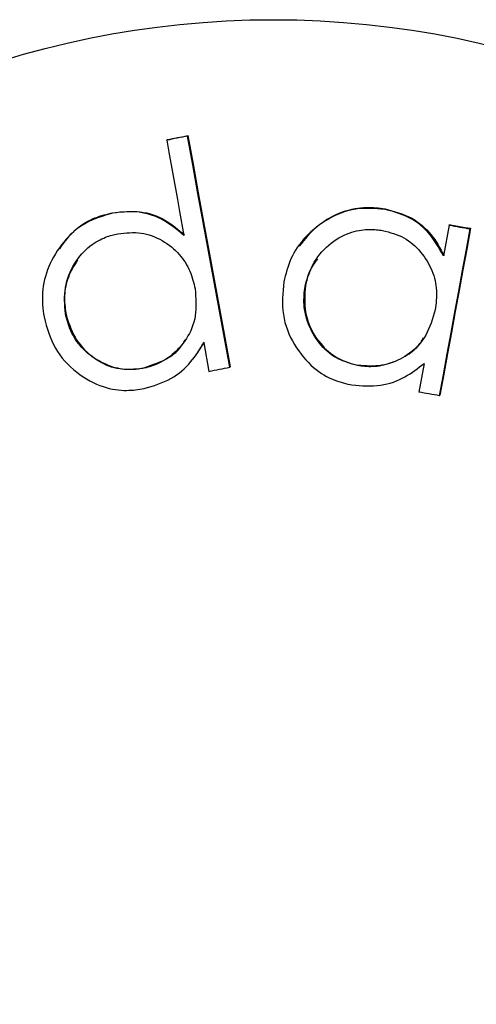
# Model space of a CAD drawing. Extents: x -160 to 8813, y 23 to 3132.
# Drawn here: x 3843 to 3849, y 2242 to 2256 of the extents above; entities that cross this region are included whole.
import ezdxf

# ---------------------------------------------------------------- set-up
doc = ezdxf.new("R2010")
doc.units = 0

msp = doc.modelspace()

# ---------------------------------------------------------------- linework, layer by layer
at = {"color": 0, "linetype": 'Continuous'}
for p, q in [((3844.621, 2254.3), (3844.626, 2254.308)), ((3844.914, 2254.358), (3844.92, 2254.365)), ((3847.694, 2253.325), (3847.699, 2253.332)), ((3843.856, 2253.27), (3843.861, 2253.278)), ((3848.605, 2253.102), (3848.61, 2253.11)), ((3848.899, 2253.051), (3848.905, 2253.058)), ((3843.102, 2252.777), (3843.097, 2252.77)), ((3846.484, 2252.815), (3846.478, 2252.808)), ((3846.571, 2252.24), (3846.576, 2252.247)), ((3843.191, 2251.855), (3843.196, 2251.862)), ((3845.147, 2251.451), (3845.049, 2251.302)), ((3845.048, 2251.292), (3845.053, 2251.299)), ((3845.51, 2251.099), (3845.515, 2251.106)), ((3847.313, 2251.122), (3847.318, 2251.129)), ((3844.279, 2251.08), (3844.284, 2251.087)), ((3848.469, 2250.696), (3848.474, 2250.704))]:
    msp.add_line(p, q, dxfattribs=at)
for points in [[(3844.914, 2254.358), (3844.878, 2254.351), (3844.841, 2254.343), (3844.804, 2254.336), (3844.768, 2254.329), (3844.731, 2254.322), (3844.694, 2254.315), (3844.658, 2254.307), (3844.621, 2254.3)], [(3844.621, 2254.3), (3844.651, 2254.133), (3844.712, 2253.798), (3844.773, 2253.462), (3844.803, 2253.294), (3844.864, 2252.957)], [(3844.626, 2254.308), (3844.663, 2254.315), (3844.7, 2254.322), (3844.736, 2254.329), (3844.773, 2254.337), (3844.81, 2254.344), (3844.883, 2254.358), (3844.92, 2254.365)], [(3845.51, 2251.099), (3845.434, 2251.509), (3845.358, 2251.919), (3845.283, 2252.328), (3845.208, 2252.736), (3845.134, 2253.143), (3845.06, 2253.549), (3844.987, 2253.954), (3844.914, 2254.358)], [(3844.92, 2254.365), (3844.992, 2253.961), (3845.065, 2253.556), (3845.139, 2253.15), (3845.213, 2252.743), (3845.288, 2252.335), (3845.363, 2251.926), (3845.439, 2251.517), (3845.515, 2251.106)], [(3847.694, 2253.325), (3847.642, 2253.329), (3847.591, 2253.333), (3847.539, 2253.336), (3847.488, 2253.339), (3847.437, 2253.339), (3847.386, 2253.338), (3847.336, 2253.335), (3847.286, 2253.329), (3847.236, 2253.32), (3847.187, 2253.308), (3847.138, 2253.294), (3847.09, 2253.277), (3847.043, 2253.258), (3846.996, 2253.237), (3846.95, 2253.214), (3846.904, 2253.189), (3846.86, 2253.163), (3846.817, 2253.135), (3846.774, 2253.105), (3846.733, 2253.075), (3846.693, 2253.043), (3846.655, 2253.009), (3846.618, 2252.975), (3846.583, 2252.939), (3846.55, 2252.903), (3846.519, 2252.865), (3846.49, 2252.827), (3846.462, 2252.788), (3846.437, 2252.749), (3846.414, 2252.709), (3846.393, 2252.669), (3846.373, 2252.629), (3846.356, 2252.588), (3846.341, 2252.548), (3846.327, 2252.507), (3846.315, 2252.467), (3846.303, 2252.426), (3846.293, 2252.385), (3846.283, 2252.345), (3846.273, 2252.304)], [(3846.494, 2252.806), (3846.524, 2252.844), (3846.554, 2252.883), (3846.585, 2252.92), (3846.616, 2252.958), (3846.648, 2252.994), (3846.682, 2253.029), (3846.717, 2253.063), (3846.754, 2253.096), (3846.793, 2253.127), (3846.834, 2253.156), (3846.876, 2253.183), (3846.92, 2253.208), (3846.964, 2253.231), (3847.009, 2253.253), (3847.054, 2253.272), (3847.099, 2253.289), (3847.143, 2253.304), (3847.187, 2253.316), (3847.23, 2253.327), (3847.273, 2253.335), (3847.314, 2253.342), (3847.355, 2253.347), (3847.394, 2253.351), (3847.432, 2253.353), (3847.469, 2253.353), (3847.504, 2253.353), (3847.538, 2253.351), (3847.571, 2253.348), (3847.604, 2253.345), (3847.636, 2253.341), (3847.668, 2253.337), (3847.699, 2253.332)], [(3848.525, 2252.669), (3848.5, 2252.714), (3848.474, 2252.758), (3848.448, 2252.802), (3848.421, 2252.845), (3848.394, 2252.887), (3848.365, 2252.927), (3848.335, 2252.966), (3848.304, 2253.003), (3848.271, 2253.038), (3848.237, 2253.071), (3848.201, 2253.101), (3848.164, 2253.13), (3848.127, 2253.156), (3848.088, 2253.18), (3848.049, 2253.202), (3848.01, 2253.222), (3847.971, 2253.239), (3847.932, 2253.255), (3847.892, 2253.269), (3847.853, 2253.282), (3847.813, 2253.294), (3847.773, 2253.304), (3847.734, 2253.315), (3847.694, 2253.325)], [(3847.699, 2253.332), (3847.747, 2253.319), (3847.795, 2253.306), (3847.842, 2253.292), (3847.889, 2253.277), (3847.935, 2253.262), (3847.98, 2253.244), (3848.024, 2253.225), (3848.067, 2253.204), (3848.108, 2253.181), (3848.147, 2253.155), (3848.185, 2253.127), (3848.221, 2253.098), (3848.255, 2253.067), (3848.288, 2253.035), (3848.319, 2253.002), (3848.348, 2252.968), (3848.375, 2252.933), (3848.4, 2252.898), (3848.424, 2252.862), (3848.447, 2252.825), (3848.469, 2252.788), (3848.49, 2252.751), (3848.51, 2252.714), (3848.531, 2252.677)], [(3843.856, 2253.27), (3843.807, 2253.256), (3843.757, 2253.241), (3843.708, 2253.226), (3843.66, 2253.21), (3843.612, 2253.192), (3843.565, 2253.173), (3843.52, 2253.152), (3843.475, 2253.128), (3843.432, 2253.102), (3843.39, 2253.074), (3843.35, 2253.044), (3843.311, 2253.011), (3843.274, 2252.977), (3843.238, 2252.941), (3843.203, 2252.903), (3843.169, 2252.864), (3843.137, 2252.824), (3843.107, 2252.782), (3843.077, 2252.74), (3843.05, 2252.697), (3843.024, 2252.653), (3843, 2252.608), (3842.978, 2252.563), (3842.958, 2252.518), (3842.939, 2252.472), (3842.923, 2252.426), (3842.909, 2252.38), (3842.897, 2252.334), (3842.887, 2252.288), (3842.879, 2252.242), (3842.873, 2252.197), (3842.869, 2252.152), (3842.867, 2252.107), (3842.867, 2252.064), (3842.869, 2252.02), (3842.871, 2251.977), (3842.875, 2251.935), (3842.88, 2251.892), (3842.885, 2251.85), (3842.89, 2251.808)], [(3843.111, 2252.77), (3843.138, 2252.807), (3843.166, 2252.844), (3843.193, 2252.88), (3843.222, 2252.915), (3843.25, 2252.95), (3843.279, 2252.983), (3843.31, 2253.014), (3843.341, 2253.043), (3843.373, 2253.07), (3843.405, 2253.095), (3843.439, 2253.118), (3843.473, 2253.139), (3843.507, 2253.158), (3843.541, 2253.175), (3843.575, 2253.191), (3843.609, 2253.204), (3843.642, 2253.217), (3843.674, 2253.228), (3843.706, 2253.238), (3843.737, 2253.247), (3843.769, 2253.255), (3843.8, 2253.263), (3843.83, 2253.271), (3843.861, 2253.278)], [(3844.864, 2252.957), (3844.825, 2252.99), (3844.785, 2253.022), (3844.745, 2253.054), (3844.705, 2253.084), (3844.664, 2253.113), (3844.623, 2253.141), (3844.582, 2253.166), (3844.539, 2253.19), (3844.496, 2253.211), (3844.452, 2253.229), (3844.408, 2253.244), (3844.364, 2253.258), (3844.319, 2253.269), (3844.275, 2253.277), (3844.231, 2253.284), (3844.187, 2253.288), (3844.144, 2253.29), (3844.102, 2253.291), (3844.06, 2253.29), (3844.019, 2253.287), (3843.978, 2253.284), (3843.937, 2253.28), (3843.897, 2253.275), (3843.856, 2253.27)], [(3843.861, 2253.278), (3843.91, 2253.283), (3843.959, 2253.288), (3844.008, 2253.292), (3844.056, 2253.295), (3844.105, 2253.297), (3844.153, 2253.297), (3844.2, 2253.295), (3844.247, 2253.29), (3844.294, 2253.283), (3844.34, 2253.274), (3844.385, 2253.262), (3844.429, 2253.248), (3844.472, 2253.232), (3844.514, 2253.214), (3844.554, 2253.194), (3844.594, 2253.172), (3844.631, 2253.15), (3844.668, 2253.126), (3844.703, 2253.1), (3844.738, 2253.074), (3844.771, 2253.048), (3844.804, 2253.02), (3844.837, 2252.993), (3844.87, 2252.965)], [(3846.571, 2252.24), (3846.584, 2252.284), (3846.598, 2252.328), (3846.612, 2252.372), (3846.628, 2252.416), (3846.644, 2252.459), (3846.662, 2252.501), (3846.681, 2252.542), (3846.702, 2252.582), (3846.726, 2252.62), (3846.751, 2252.658), (3846.779, 2252.694), (3846.808, 2252.728), (3846.839, 2252.761), (3846.872, 2252.793), (3846.905, 2252.822), (3846.94, 2252.85), (3846.975, 2252.876), (3847.011, 2252.9), (3847.048, 2252.922), (3847.085, 2252.942), (3847.122, 2252.96), (3847.158, 2252.976), (3847.195, 2252.991), (3847.23, 2253.003), (3847.265, 2253.013), (3847.299, 2253.022), (3847.332, 2253.029), (3847.364, 2253.034), (3847.395, 2253.038), (3847.425, 2253.041), (3847.453, 2253.042), (3847.48, 2253.043), (3847.506, 2253.043), (3847.531, 2253.042), (3847.555, 2253.04), (3847.578, 2253.038), (3847.6, 2253.036), (3847.621, 2253.033), (3847.643, 2253.031), (3847.664, 2253.028)], [(3848.469, 2250.696), (3848.523, 2250.992), (3848.577, 2251.288), (3848.63, 2251.583), (3848.684, 2251.877), (3848.738, 2252.171), (3848.792, 2252.465), (3848.846, 2252.758), (3848.899, 2253.051)], [(3848.905, 2253.058), (3848.851, 2252.766), (3848.797, 2252.473), (3848.743, 2252.179), (3848.689, 2251.885), (3848.635, 2251.59), (3848.582, 2251.295), (3848.528, 2251), (3848.474, 2250.704)], [(3848.605, 2253.102), (3848.525, 2252.669)], [(3848.61, 2253.11), (3848.647, 2253.103), (3848.831, 2253.071), (3848.868, 2253.065), (3848.905, 2253.058)], [(3843.191, 2251.855), (3843.187, 2251.901), (3843.185, 2251.948), (3843.182, 2251.994), (3843.181, 2252.04), (3843.181, 2252.086), (3843.183, 2252.132), (3843.186, 2252.177), (3843.192, 2252.222), (3843.201, 2252.267), (3843.211, 2252.311), (3843.224, 2252.355), (3843.24, 2252.398), (3843.257, 2252.44), (3843.276, 2252.48), (3843.298, 2252.52), (3843.32, 2252.558), (3843.344, 2252.595), (3843.37, 2252.631), (3843.396, 2252.664), (3843.424, 2252.696), (3843.452, 2252.727), (3843.481, 2252.755), (3843.509, 2252.781), (3843.538, 2252.805), (3843.567, 2252.828), (3843.596, 2252.848), (3843.624, 2252.866), (3843.652, 2252.882), (3843.68, 2252.897), (3843.706, 2252.91), (3843.732, 2252.921), (3843.757, 2252.932), (3843.781, 2252.941), (3843.805, 2252.948), (3843.827, 2252.955), (3843.849, 2252.962), (3843.87, 2252.967), (3843.891, 2252.973), (3843.912, 2252.977), (3843.933, 2252.982)], [(3843.932, 2252.982), (3843.974, 2252.986), (3844.015, 2252.99), (3844.056, 2252.994), (3844.097, 2252.996), (3844.138, 2252.998), (3844.178, 2252.998), (3844.218, 2252.996), (3844.258, 2252.991), (3844.298, 2252.985), (3844.337, 2252.976), (3844.375, 2252.965), (3844.413, 2252.953), (3844.45, 2252.938), (3844.486, 2252.921), (3844.522, 2252.904), (3844.557, 2252.884), (3844.59, 2252.864), (3844.623, 2252.842), (3844.655, 2252.819), (3844.686, 2252.795), (3844.715, 2252.77), (3844.744, 2252.744), (3844.771, 2252.717), (3844.796, 2252.69), (3844.82, 2252.662), (3844.843, 2252.633), (3844.864, 2252.604), (3844.883, 2252.574), (3844.901, 2252.544), (3844.918, 2252.514), (3844.933, 2252.483), (3844.947, 2252.453), (3844.96, 2252.422), (3844.971, 2252.391), (3844.981, 2252.36), (3844.99, 2252.329), (3844.998, 2252.298), (3845.006, 2252.267), (3845.014, 2252.236), (3845.021, 2252.205)], [(3847.664, 2253.028), (3847.703, 2253.017), (3847.742, 2253.007), (3847.78, 2252.996), (3847.818, 2252.984), (3847.856, 2252.971), (3847.893, 2252.957), (3847.929, 2252.941), (3847.964, 2252.924), (3847.997, 2252.904), (3848.03, 2252.883), (3848.061, 2252.86), (3848.092, 2252.835), (3848.121, 2252.809), (3848.149, 2252.782), (3848.175, 2252.753), (3848.201, 2252.724), (3848.225, 2252.693), (3848.249, 2252.662), (3848.271, 2252.63), (3848.291, 2252.597), (3848.31, 2252.564), (3848.328, 2252.53), (3848.345, 2252.496), (3848.36, 2252.461), (3848.373, 2252.426), (3848.385, 2252.391), (3848.395, 2252.356), (3848.404, 2252.321), (3848.411, 2252.285), (3848.417, 2252.25), (3848.421, 2252.215), (3848.423, 2252.18), (3848.425, 2252.145), (3848.424, 2252.111), (3848.423, 2252.077), (3848.421, 2252.043), (3848.418, 2252.009), (3848.414, 2251.975), (3848.41, 2251.941), (3848.406, 2251.908)], [(3846.747, 2252.629), (3846.732, 2252.607), (3846.716, 2252.585), (3846.701, 2252.563), (3846.687, 2252.541), (3846.673, 2252.518), (3846.659, 2252.496), (3846.647, 2252.472), (3846.636, 2252.449), (3846.626, 2252.425), (3846.617, 2252.4), (3846.608, 2252.375), (3846.601, 2252.35), (3846.594, 2252.324), (3846.588, 2252.299), (3846.582, 2252.273), (3846.576, 2252.247)], [(3843.362, 2252.607), (3843.344, 2252.578), (3843.326, 2252.549), (3843.308, 2252.52), (3843.291, 2252.49), (3843.275, 2252.46), (3843.26, 2252.43), (3843.246, 2252.4), (3843.233, 2252.369), (3843.221, 2252.338), (3843.211, 2252.306), (3843.203, 2252.274), (3843.196, 2252.242), (3843.19, 2252.21), (3843.185, 2252.177), (3843.182, 2252.145), (3843.18, 2252.113), (3843.18, 2252.081), (3843.18, 2252.049), (3843.181, 2252.018), (3843.183, 2251.986), (3843.186, 2251.955), (3843.189, 2251.924), (3843.192, 2251.893), (3843.196, 2251.862)], [(3846.273, 2252.304), (3846.268, 2252.246), (3846.263, 2252.187), (3846.258, 2252.129), (3846.255, 2252.071), (3846.254, 2252.014), (3846.255, 2251.956), (3846.259, 2251.899), (3846.265, 2251.843), (3846.275, 2251.787), (3846.288, 2251.732), (3846.304, 2251.678), (3846.323, 2251.625), (3846.344, 2251.572), (3846.368, 2251.521), (3846.394, 2251.471), (3846.422, 2251.422), (3846.451, 2251.375), (3846.482, 2251.329), (3846.515, 2251.285), (3846.548, 2251.242), (3846.583, 2251.202), (3846.618, 2251.164), (3846.654, 2251.129), (3846.69, 2251.096), (3846.727, 2251.066), (3846.764, 2251.038), (3846.801, 2251.013), (3846.838, 2250.99), (3846.875, 2250.97), (3846.911, 2250.951), (3846.946, 2250.935), (3846.981, 2250.921), (3847.015, 2250.908), (3847.048, 2250.897), (3847.08, 2250.887), (3847.111, 2250.878), (3847.142, 2250.871), (3847.173, 2250.863), (3847.203, 2250.857), (3847.233, 2250.85)], [(3847.313, 2251.122), (3847.274, 2251.133), (3847.235, 2251.145), (3847.197, 2251.157), (3847.159, 2251.17), (3847.121, 2251.183), (3847.084, 2251.198), (3847.048, 2251.215), (3847.013, 2251.233), (3846.979, 2251.253), (3846.946, 2251.275), (3846.914, 2251.299), (3846.884, 2251.324), (3846.854, 2251.351), (3846.826, 2251.379), (3846.8, 2251.409), (3846.774, 2251.439), (3846.75, 2251.471), (3846.727, 2251.503), (3846.706, 2251.536), (3846.686, 2251.569), (3846.668, 2251.603), (3846.651, 2251.638), (3846.635, 2251.672), (3846.621, 2251.707), (3846.608, 2251.742), (3846.597, 2251.777), (3846.587, 2251.812), (3846.578, 2251.846), (3846.571, 2251.881), (3846.565, 2251.915), (3846.561, 2251.949), (3846.558, 2251.982), (3846.556, 2252.016), (3846.556, 2252.048), (3846.557, 2252.081), (3846.558, 2252.113), (3846.561, 2252.145), (3846.564, 2252.177), (3846.567, 2252.208), (3846.571, 2252.24)], [(3846.576, 2252.247), (3846.573, 2252.201), (3846.57, 2252.154), (3846.568, 2252.108), (3846.567, 2252.062), (3846.567, 2252.016), (3846.569, 2251.97), (3846.573, 2251.925), (3846.579, 2251.879), (3846.588, 2251.835), (3846.599, 2251.79), (3846.612, 2251.747), (3846.628, 2251.704), (3846.645, 2251.662), (3846.665, 2251.621), (3846.686, 2251.581), (3846.709, 2251.543), (3846.734, 2251.506), (3846.76, 2251.471), (3846.787, 2251.437), (3846.815, 2251.405), (3846.843, 2251.375), (3846.873, 2251.347), (3846.902, 2251.32), (3846.931, 2251.296), (3846.961, 2251.275), (3846.99, 2251.255), (3847.018, 2251.238), (3847.046, 2251.222), (3847.074, 2251.208), (3847.1, 2251.196), (3847.126, 2251.185), (3847.15, 2251.175), (3847.174, 2251.167), (3847.196, 2251.16), (3847.218, 2251.153), (3847.239, 2251.148), (3847.259, 2251.143), (3847.279, 2251.138), (3847.299, 2251.134), (3847.318, 2251.129)], [(3845.021, 2252.205), (3845.025, 2252.156), (3845.028, 2252.107), (3845.031, 2252.059), (3845.033, 2252.011), (3845.033, 2251.963), (3845.032, 2251.916), (3845.028, 2251.87), (3845.023, 2251.825), (3845.015, 2251.781), (3845.004, 2251.737), (3844.991, 2251.695), (3844.976, 2251.655), (3844.959, 2251.615), (3844.94, 2251.577), (3844.92, 2251.541), (3844.899, 2251.505), (3844.877, 2251.472), (3844.853, 2251.44), (3844.829, 2251.409), (3844.804, 2251.38), (3844.779, 2251.353), (3844.753, 2251.326), (3844.726, 2251.302), (3844.699, 2251.278), (3844.672, 2251.257), (3844.645, 2251.236), (3844.618, 2251.217), (3844.59, 2251.2), (3844.563, 2251.183), (3844.536, 2251.169), (3844.509, 2251.155), (3844.482, 2251.143), (3844.456, 2251.132), (3844.43, 2251.122), (3844.404, 2251.114), (3844.379, 2251.106), (3844.354, 2251.099), (3844.329, 2251.092), (3844.304, 2251.086), (3844.279, 2251.08)], [(3842.89, 2251.808), (3842.906, 2251.75), (3842.922, 2251.693), (3842.939, 2251.637), (3842.957, 2251.581), (3842.977, 2251.526), (3842.999, 2251.472), (3843.023, 2251.419), (3843.05, 2251.368), (3843.079, 2251.32), (3843.112, 2251.272), (3843.147, 2251.227), (3843.184, 2251.184), (3843.224, 2251.143), (3843.265, 2251.103), (3843.308, 2251.066), (3843.352, 2251.031), (3843.397, 2250.997), (3843.443, 2250.966), (3843.489, 2250.937), (3843.536, 2250.91), (3843.583, 2250.885), (3843.63, 2250.863), (3843.676, 2250.844), (3843.722, 2250.827), (3843.767, 2250.813), (3843.811, 2250.801), (3843.854, 2250.792), (3843.896, 2250.784), (3843.937, 2250.779), (3843.976, 2250.775), (3844.014, 2250.773), (3844.051, 2250.773), (3844.085, 2250.774), (3844.119, 2250.775), (3844.151, 2250.778), (3844.182, 2250.781), (3844.212, 2250.785), (3844.242, 2250.789), (3844.272, 2250.794), (3844.301, 2250.799)], [(3844.279, 2251.08), (3844.238, 2251.076), (3844.198, 2251.073), (3844.158, 2251.071), (3844.117, 2251.069), (3844.077, 2251.068), (3844.037, 2251.069), (3843.998, 2251.071), (3843.958, 2251.076), (3843.919, 2251.083), (3843.881, 2251.091), (3843.842, 2251.102), (3843.805, 2251.115), (3843.768, 2251.13), (3843.732, 2251.146), (3843.696, 2251.164), (3843.662, 2251.183), (3843.628, 2251.204), (3843.596, 2251.226), (3843.564, 2251.249), (3843.534, 2251.273), (3843.505, 2251.298), (3843.476, 2251.324), (3843.45, 2251.351), (3843.424, 2251.378), (3843.4, 2251.406), (3843.377, 2251.434), (3843.355, 2251.463), (3843.335, 2251.492), (3843.316, 2251.522), (3843.299, 2251.551), (3843.283, 2251.581), (3843.268, 2251.611), (3843.255, 2251.642), (3843.244, 2251.672), (3843.233, 2251.702), (3843.224, 2251.733), (3843.215, 2251.763), (3843.206, 2251.794), (3843.198, 2251.824), (3843.191, 2251.855)], [(3843.196, 2251.862), (3843.209, 2251.818), (3843.223, 2251.774), (3843.237, 2251.731), (3843.252, 2251.688), (3843.268, 2251.645), (3843.286, 2251.604), (3843.305, 2251.563), (3843.327, 2251.524), (3843.35, 2251.485), (3843.376, 2251.448), (3843.403, 2251.413), (3843.432, 2251.379), (3843.463, 2251.346), (3843.496, 2251.316), (3843.529, 2251.286), (3843.564, 2251.259), (3843.599, 2251.233), (3843.635, 2251.209), (3843.672, 2251.188), (3843.709, 2251.168), (3843.746, 2251.15), (3843.783, 2251.133), (3843.819, 2251.119), (3843.855, 2251.107), (3843.89, 2251.097), (3843.924, 2251.089), (3843.957, 2251.082), (3843.989, 2251.077), (3844.02, 2251.073), (3844.049, 2251.071), (3844.078, 2251.07), (3844.105, 2251.07), (3844.13, 2251.07), (3844.155, 2251.071), (3844.178, 2251.073), (3844.2, 2251.075), (3844.222, 2251.078), (3844.243, 2251.081), (3844.263, 2251.084), (3844.284, 2251.087)], [(3848.406, 2251.908), (3848.392, 2251.861), (3848.378, 2251.814), (3848.363, 2251.768), (3848.348, 2251.723), (3848.331, 2251.678), (3848.313, 2251.635), (3848.294, 2251.593), (3848.273, 2251.553), (3848.25, 2251.514), (3848.224, 2251.478), (3848.197, 2251.443), (3848.169, 2251.411), (3848.139, 2251.38), (3848.109, 2251.351), (3848.077, 2251.323), (3848.045, 2251.298), (3848.012, 2251.275), (3847.979, 2251.253), (3847.945, 2251.233), (3847.912, 2251.214), (3847.878, 2251.198), (3847.844, 2251.182), (3847.811, 2251.169), (3847.777, 2251.157), (3847.744, 2251.146), (3847.711, 2251.137), (3847.679, 2251.129), (3847.647, 2251.122), (3847.616, 2251.116), (3847.585, 2251.112), (3847.555, 2251.109), (3847.526, 2251.108), (3847.497, 2251.107), (3847.469, 2251.107), (3847.442, 2251.108), (3847.416, 2251.11), (3847.39, 2251.113), (3847.364, 2251.116), (3847.338, 2251.119), (3847.313, 2251.122)], [(3844.284, 2251.087), (3844.324, 2251.1), (3844.364, 2251.113), (3844.403, 2251.127), (3844.441, 2251.141), (3844.479, 2251.155), (3844.516, 2251.169), (3844.551, 2251.185), (3844.585, 2251.201), (3844.617, 2251.218), (3844.647, 2251.235), (3844.675, 2251.253), (3844.701, 2251.272), (3844.726, 2251.291), (3844.748, 2251.309), (3844.769, 2251.328), (3844.787, 2251.347), (3844.803, 2251.365), (3844.817, 2251.383), (3844.83, 2251.401), (3844.841, 2251.418), (3844.851, 2251.435), (3844.86, 2251.452), (3844.869, 2251.469), (3844.877, 2251.486)], [(3844.301, 2250.799), (3844.35, 2250.813), (3844.4, 2250.828), (3844.449, 2250.844), (3844.497, 2250.86), (3844.544, 2250.878), (3844.59, 2250.897), (3844.635, 2250.917), (3844.678, 2250.939), (3844.72, 2250.964), (3844.759, 2250.99), (3844.797, 2251.018), (3844.833, 2251.047), (3844.867, 2251.078), (3844.899, 2251.109), (3844.93, 2251.142), (3844.958, 2251.175), (3844.985, 2251.208), (3845.011, 2251.241), (3845.035, 2251.274), (3845.057, 2251.308), (3845.079, 2251.342), (3845.101, 2251.376), (3845.121, 2251.41), (3845.142, 2251.444)], [(3845.142, 2251.444), (3845.216, 2251.041)], [(3847.318, 2251.129), (3847.36, 2251.127), (3847.402, 2251.124), (3847.444, 2251.122), (3847.486, 2251.121), (3847.528, 2251.121), (3847.57, 2251.122), (3847.611, 2251.126), (3847.652, 2251.131), (3847.692, 2251.139), (3847.732, 2251.148), (3847.771, 2251.16), (3847.809, 2251.173), (3847.847, 2251.187), (3847.882, 2251.203), (3847.917, 2251.22), (3847.95, 2251.237), (3847.981, 2251.254), (3848.011, 2251.272), (3848.038, 2251.29), (3848.064, 2251.308), (3848.088, 2251.326), (3848.11, 2251.344), (3848.13, 2251.362), (3848.148, 2251.38), (3848.164, 2251.397), (3848.178, 2251.415), (3848.191, 2251.432), (3848.203, 2251.448), (3848.213, 2251.465), (3848.223, 2251.482), (3848.232, 2251.498), (3848.241, 2251.515)], [(3847.233, 2250.85), (3847.285, 2250.846), (3847.336, 2250.842), (3847.387, 2250.839), (3847.438, 2250.837), (3847.488, 2250.837), (3847.538, 2250.838), (3847.587, 2250.841), (3847.635, 2250.846), (3847.682, 2250.854), (3847.728, 2250.864), (3847.773, 2250.876), (3847.817, 2250.891), (3847.86, 2250.907), (3847.901, 2250.925), (3847.941, 2250.945), (3847.98, 2250.965), (3848.017, 2250.986), (3848.053, 2251.008), (3848.087, 2251.031), (3848.121, 2251.055), (3848.153, 2251.078), (3848.185, 2251.103), (3848.217, 2251.127), (3848.249, 2251.151)], [(3848.249, 2251.151), (3848.175, 2250.748)], [(3845.216, 2251.041), (3845.253, 2251.048), (3845.29, 2251.056), (3845.326, 2251.063), (3845.363, 2251.07), (3845.4, 2251.077), (3845.436, 2251.084), (3845.473, 2251.092), (3845.51, 2251.099)]]:
    msp.add_lwpolyline(points, dxfattribs=at)
msp.add_circle((3846.123, 2243.134), 12.865, dxfattribs=at)
for centre, radius, start, end in [((3857.891, 2305.381), 53.097, 259.9283, 260.2504), ((3836.511, 2183.122), 68.625, 79.96449, 80.21373)]:
    msp.add_arc(centre, radius, start, end, dxfattribs=at)

doc.saveas('drawing.dxf')
